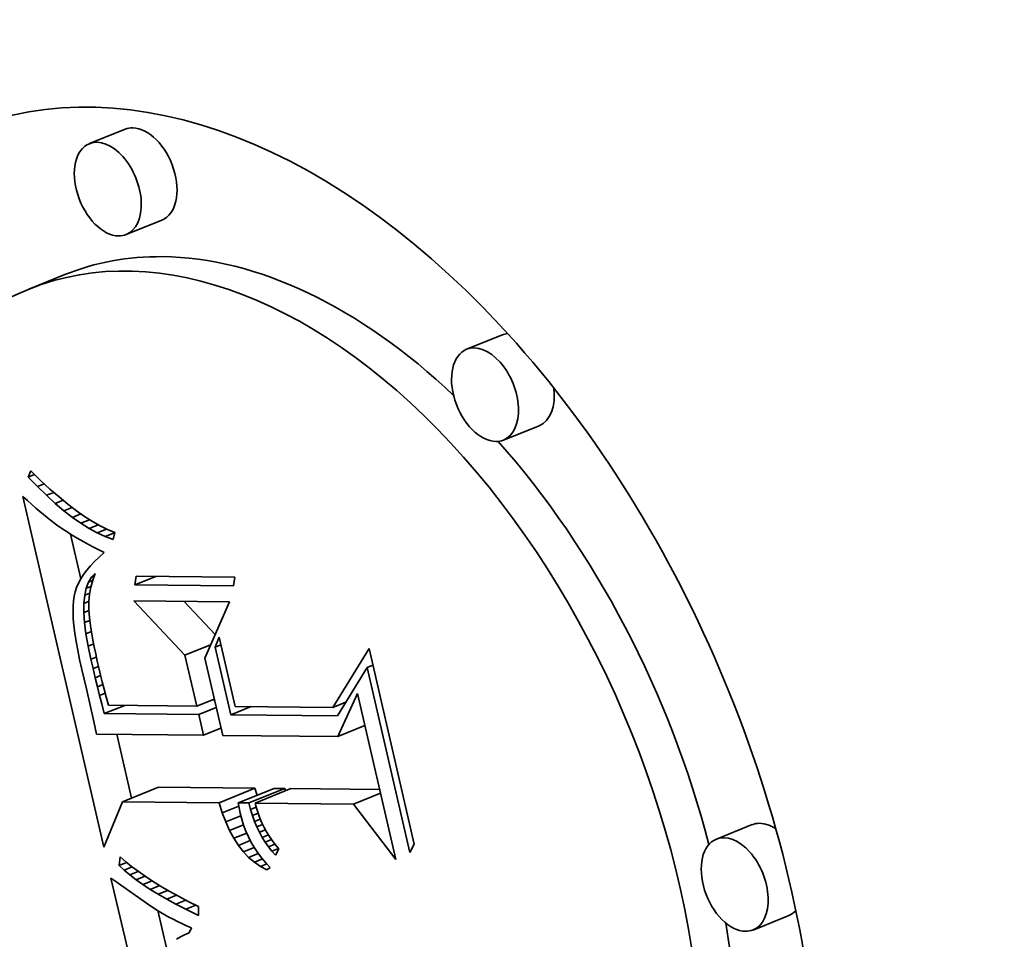
# Model space of a CAD drawing. Extents: x 0 to 10.8, y 0 to 8.3.
# Drawn here: x 9 to 9.2, y 5.2 to 5.3 of the extents above; entities that cross this region are included whole.
import ezdxf

# ---------------------------------------------------------------- set-up
doc = ezdxf.new("R2010")
doc.units = 0
doc.header["$MEASUREMENT"] = 0
doc.layers.get('0').update_dxf_attribs({"lineweight": 13})

msp = doc.modelspace()

# ---------------------------------------------------------------- linework, layer by layer
at = {"color": 7, "lineweight": 35, "ltscale": 0.000144003}
for p, q in [((9.05486, 5.30478), (9.04952, 5.30263)), ((9.06034, 5.29121), (9.055, 5.28906)), ((9.04583, 5.28307), (9.04049, 5.28092)), ((9.11119, 5.27409), (9.10584, 5.27193)), ((9.11666, 5.26052), (9.11132, 5.25836)), ((9.05447, 5.20438), (9.05982, 5.20654)), ((9.06887, 5.20424), (9.07421, 5.2064)), ((9.07174, 5.20421), (9.07708, 5.20637)), ((9.07334, 5.2042), (9.07868, 5.20635)), ((9.07426, 5.20419), (9.0796, 5.20634)), ((9.14847, 5.20097), (9.14313, 5.19881)), ((9.15394, 5.1874), (9.1486, 5.18524))]:
    msp.add_line(p, q, dxfattribs=at)
at = {"color": 7, "lineweight": 35, "ltscale": 2.43723e-05}
msp.add_line((9.04038, 5.25286), (9.04075, 5.25376), dxfattribs=at)
at = {"color": 7, "lineweight": 35, "ltscale": 2.48077e-05}
msp.add_line((9.04038, 5.25286), (9.0413, 5.25323), dxfattribs=at)
at = {"color": 7, "lineweight": 35, "ltscale": 4.91987e-05}
msp.add_line((9.04175, 5.25144), (9.04038, 5.25286), dxfattribs=at)
at = {"color": 7, "lineweight": 35, "ltscale": 5.03931e-05}
msp.add_line((9.04075, 5.25376), (9.04221, 5.25236), dxfattribs=at)
at = {"color": 7, "lineweight": 35, "ltscale": 2.73239e-05}
msp.add_line((9.04175, 5.25144), (9.04276, 5.25185), dxfattribs=at)
at = {"color": 7, "lineweight": 35, "ltscale": 4.69004e-05}
msp.add_line((9.04309, 5.25013), (9.04175, 5.25144), dxfattribs=at)
at = {"color": 7, "lineweight": 35, "ltscale": 4.77623e-05}
msp.add_line((9.04221, 5.25236), (9.04361, 5.25107), dxfattribs=at)
at = {"color": 7, "lineweight": 35, "ltscale": 2.30403e-05}
msp.add_line((9.03956, 5.24995), (9.04025, 5.24934), dxfattribs=at)
at = {"color": 7, "lineweight": 35, "ltscale": 0.001343}
msp.add_line((9.05165, 5.19762), (9.03956, 5.24995), dxfattribs=at)
at = {"color": 7, "lineweight": 35, "ltscale": 2.94774e-05}
msp.add_line((9.04309, 5.25013), (9.04418, 5.25057), dxfattribs=at)
at = {"color": 7, "lineweight": 35, "ltscale": 4.46645e-05}
msp.add_line((9.04441, 5.24893), (9.04309, 5.25013), dxfattribs=at)
at = {"color": 7, "lineweight": 35, "ltscale": 4.51545e-05}
msp.add_line((9.04361, 5.25107), (9.04498, 5.24988), dxfattribs=at)
at = {"color": 7, "lineweight": 35, "ltscale": 4.25933e-05}
msp.add_line((9.04498, 5.24988), (9.04629, 5.2488), dxfattribs=at)
at = {"color": 7, "lineweight": 35, "ltscale": 2.18251e-05}
msp.add_line((9.04025, 5.24934), (9.0409, 5.24876), dxfattribs=at)
at = {"color": 7, "lineweight": 35, "ltscale": 2.06254e-05}
msp.add_line((9.0409, 5.24876), (9.04153, 5.24822), dxfattribs=at)
at = {"color": 7, "lineweight": 35, "ltscale": 3.12631e-05}
msp.add_line((9.04441, 5.24893), (9.04557, 5.24939), dxfattribs=at)
at = {"color": 7, "lineweight": 35, "ltscale": 4.24769e-05}
msp.add_line((9.04571, 5.24783), (9.04441, 5.24893), dxfattribs=at)
at = {"color": 7, "lineweight": 35, "ltscale": 3.27689e-05}
msp.add_line((9.04571, 5.24783), (9.04693, 5.24832), dxfattribs=at)
at = {"color": 7, "lineweight": 35, "ltscale": 4.00773e-05}
msp.add_line((9.04629, 5.2488), (9.04757, 5.24783), dxfattribs=at)
at = {"color": 7, "lineweight": 35, "ltscale": 1.94358e-05}
msp.add_line((9.04153, 5.24822), (9.04212, 5.24771), dxfattribs=at)
at = {"color": 7, "lineweight": 35, "ltscale": 1.82385e-05}
msp.add_line((9.04212, 5.24771), (9.04268, 5.24725), dxfattribs=at)
at = {"color": 7, "lineweight": 35, "ltscale": 1.70378e-05}
msp.add_line((9.04268, 5.24725), (9.0432, 5.24681), dxfattribs=at)
at = {"color": 7, "lineweight": 35, "ltscale": 1.58675e-05}
msp.add_line((9.0432, 5.24681), (9.0437, 5.24642), dxfattribs=at)
at = {"color": 7, "lineweight": 35, "ltscale": 4.03673e-05}
msp.add_line((9.04699, 5.24684), (9.04571, 5.24783), dxfattribs=at)
at = {"color": 7, "lineweight": 35, "ltscale": 3.40364e-05}
msp.add_line((9.04699, 5.24684), (9.04825, 5.24735), dxfattribs=at)
at = {"color": 7, "lineweight": 35, "ltscale": 3.83344e-05}
msp.add_line((9.04825, 5.24597), (9.04699, 5.24684), dxfattribs=at)
at = {"color": 7, "lineweight": 35, "ltscale": 3.7619e-05}
msp.add_line((9.04757, 5.24783), (9.0488, 5.24697), dxfattribs=at)
at = {"color": 7, "lineweight": 35, "ltscale": 3.52218e-05}
msp.add_line((9.0488, 5.24697), (9.04999, 5.24621), dxfattribs=at)
at = {"color": 7, "lineweight": 35, "ltscale": 2.81356e-05}
msp.add_line((9.0437, 5.24642), (9.04459, 5.24573), dxfattribs=at)
at = {"color": 7, "lineweight": 35, "ltscale": 2.45392e-05}
msp.add_line((9.04459, 5.24573), (9.04539, 5.24517), dxfattribs=at)
at = {"color": 7, "lineweight": 35, "ltscale": 3.51296e-05}
msp.add_line((9.04825, 5.24597), (9.04955, 5.24649), dxfattribs=at)
at = {"color": 7, "lineweight": 35, "ltscale": 3.64001e-05}
msp.add_line((9.04948, 5.24519), (9.04825, 5.24597), dxfattribs=at)
at = {"color": 7, "lineweight": 35, "ltscale": 3.62134e-05}
msp.add_line((9.04948, 5.24519), (9.05082, 5.24574), dxfattribs=at)
at = {"color": 7, "lineweight": 35, "ltscale": 3.28819e-05}
msp.add_line((9.04999, 5.24621), (9.05113, 5.24556), dxfattribs=at)
at = {"color": 7, "lineweight": 35, "ltscale": 3.06847e-05}
msp.add_line((9.05113, 5.24556), (9.05223, 5.24502), dxfattribs=at)
at = {"color": 7, "lineweight": 35, "ltscale": 2.77564e-05}
msp.add_line((9.04539, 5.24517), (9.04633, 5.24457), dxfattribs=at)
at = {"color": 7, "lineweight": 35, "ltscale": 1.55229e-05}
msp.add_line((9.04633, 5.24457), (9.04686, 5.24424), dxfattribs=at)
at = {"color": 7, "lineweight": 35, "ltscale": 0.000171333}
msp.add_line((9.04824, 5.23767), (9.04669, 5.24434), dxfattribs=at)
at = {"color": 7, "lineweight": 35, "ltscale": 1.66336e-05}
msp.add_line((9.04686, 5.24424), (9.04743, 5.2439), dxfattribs=at)
at = {"color": 7, "lineweight": 35, "ltscale": 1.77223e-05}
msp.add_line((9.04743, 5.2439), (9.04805, 5.24355), dxfattribs=at)
at = {"color": 7, "lineweight": 35, "ltscale": 3.45755e-05}
msp.add_line((9.05069, 5.24453), (9.04948, 5.24519), dxfattribs=at)
at = {"color": 7, "lineweight": 35, "ltscale": 3.74683e-05}
msp.add_line((9.05069, 5.24453), (9.05208, 5.24509), dxfattribs=at)
at = {"color": 7, "lineweight": 35, "ltscale": 3.28679e-05}
msp.add_line((9.05189, 5.24398), (9.05069, 5.24453), dxfattribs=at)
at = {"color": 7, "lineweight": 35, "ltscale": 3.75882e-05}
msp.add_line((9.05189, 5.24398), (9.05328, 5.24454), dxfattribs=at)
at = {"color": 7, "lineweight": 35, "ltscale": 3.13323e-05}
msp.add_line((9.05306, 5.24353), (9.05189, 5.24398), dxfattribs=at)
at = {"color": 7, "lineweight": 35, "ltscale": 2.85747e-05}
msp.add_line((9.05223, 5.24502), (9.05329, 5.24458), dxfattribs=at)
at = {"color": 7, "lineweight": 35, "ltscale": 2.69832e-05}
msp.add_line((9.05329, 5.24458), (9.05306, 5.24353), dxfattribs=at)
at = {"color": 7, "lineweight": 35, "ltscale": 1.88256e-05}
msp.add_line((9.04805, 5.24355), (9.0487, 5.24318), dxfattribs=at)
at = {"color": 7, "lineweight": 35, "ltscale": 1.99308e-05}
msp.add_line((9.0487, 5.24318), (9.0494, 5.2428), dxfattribs=at)
at = {"color": 7, "lineweight": 35, "ltscale": 2.10375e-05}
msp.add_line((9.0494, 5.2428), (9.05014, 5.2424), dxfattribs=at)
at = {"color": 7, "lineweight": 35, "ltscale": 2.2156e-05}
msp.add_line((9.05014, 5.2424), (9.05093, 5.24199), dxfattribs=at)
at = {"color": 7, "lineweight": 35, "ltscale": 2.3548e-05}
msp.add_line((9.05096, 5.24092), (9.05028, 5.24027), dxfattribs=at)
at = {"color": 7, "lineweight": 35, "ltscale": 2.19304e-05}
msp.add_line((9.05093, 5.24199), (9.0517, 5.24158), dxfattribs=at)
at = {"color": 7, "lineweight": 35, "ltscale": 2.47445e-05}
msp.add_line((9.0517, 5.24158), (9.05096, 5.24092), dxfattribs=at)
at = {"color": 7, "lineweight": 35, "ltscale": 2.12874e-05}
msp.add_line((9.04967, 5.23962), (9.04913, 5.23896), dxfattribs=at)
at = {"color": 7, "lineweight": 35, "ltscale": 2.23781e-05}
msp.add_line((9.05028, 5.24027), (9.04967, 5.23962), dxfattribs=at)
at = {"color": 7, "lineweight": 35, "ltscale": 1.93386e-05}
msp.add_line((9.04865, 5.23831), (9.04823, 5.23766), dxfattribs=at)
at = {"color": 7, "lineweight": 35, "ltscale": 2.02615e-05}
msp.add_line((9.04913, 5.23896), (9.04865, 5.23831), dxfattribs=at)
at = {"color": 7, "lineweight": 35, "ltscale": 2.00743e-05}
msp.add_line((9.04983, 5.23789), (9.05038, 5.23847), dxfattribs=at)
at = {"color": 7, "lineweight": 35, "ltscale": 1.06126e-05}
msp.add_line((9.04983, 5.23789), (9.05022, 5.23805), dxfattribs=at)
at = {"color": 7, "lineweight": 35, "ltscale": 2.66237e-05}
msp.add_line((9.05038, 5.23847), (9.05001, 5.23748), dxfattribs=at)
at = {"color": 7, "lineweight": 35, "ltscale": 3.30624e-05}
for p, q in [((9.05629, 5.23676), (9.0565, 5.23806)), ((9.07124, 5.23792), (9.07103, 5.23661))]:
    msp.add_line(p, q, dxfattribs=at)
at = {"color": 7, "lineweight": 35, "ltscale": 8.53108e-05}
msp.add_line((9.05629, 5.23676), (9.05945, 5.23803), dxfattribs=at)
at = {"color": 7, "lineweight": 35, "ltscale": 0.000368464}
for p, q in [((9.0565, 5.23806), (9.07124, 5.23792)), ((9.07103, 5.23661), (9.05629, 5.23676))]:
    msp.add_line(p, q, dxfattribs=at)
at = {"color": 7, "lineweight": 35, "ltscale": 1.7751e-05}
msp.add_line((9.04788, 5.23701), (9.04759, 5.23636), dxfattribs=at)
at = {"color": 7, "lineweight": 35, "ltscale": 1.84672e-05}
msp.add_line((9.04823, 5.23766), (9.04788, 5.23701), dxfattribs=at)
at = {"color": 7, "lineweight": 35, "ltscale": 2.38727e-05}
msp.add_line((9.04905, 5.23626), (9.04938, 5.23715), dxfattribs=at)
at = {"color": 7, "lineweight": 35, "ltscale": 1.91504e-05}
msp.add_line((9.04905, 5.23626), (9.04976, 5.23654), dxfattribs=at)
at = {"color": 7, "lineweight": 35, "ltscale": 2.15568e-05}
msp.add_line((9.04938, 5.23715), (9.04983, 5.23789), dxfattribs=at)
at = {"color": 7, "lineweight": 35, "ltscale": 1.62712e-05}
msp.add_line((9.04938, 5.23715), (9.04999, 5.23739), dxfattribs=at)
at = {"color": 7, "lineweight": 35, "ltscale": 2.67714e-05}
msp.add_line((9.05001, 5.23748), (9.04973, 5.23644), dxfattribs=at)
at = {"color": 7, "lineweight": 35, "ltscale": 1.74835e-05}
msp.add_line((9.04722, 5.23506), (9.04712, 5.23437), dxfattribs=at)
at = {"color": 7, "lineweight": 35, "ltscale": 1.66587e-05}
msp.add_line((9.04737, 5.23571), (9.04722, 5.23506), dxfattribs=at)
at = {"color": 7, "lineweight": 35, "ltscale": 1.71256e-05}
msp.add_line((9.04759, 5.23636), (9.04737, 5.23571), dxfattribs=at)
at = {"color": 7, "lineweight": 35, "ltscale": 3.02514e-05}
msp.add_line((9.0487, 5.234), (9.04882, 5.23521), dxfattribs=at)
at = {"color": 7, "lineweight": 35, "ltscale": 2.6831e-05}
msp.add_line((9.04882, 5.23521), (9.04905, 5.23626), dxfattribs=at)
at = {"color": 7, "lineweight": 35, "ltscale": 2.01948e-05}
msp.add_line((9.04882, 5.23521), (9.04957, 5.23551), dxfattribs=at)
at = {"color": 7, "lineweight": 35, "ltscale": 2.77176e-05}
msp.add_line((9.04955, 5.23537), (9.04945, 5.23427), dxfattribs=at)
at = {"color": 7, "lineweight": 35, "ltscale": 2.7137e-05}
msp.add_line((9.04973, 5.23644), (9.04955, 5.23537), dxfattribs=at)
at = {"color": 7, "lineweight": 35, "ltscale": 1.95956e-05}
msp.add_line((9.04712, 5.23437), (9.04707, 5.23359), dxfattribs=at)
at = {"color": 7, "lineweight": 35, "ltscale": 2.17807e-05}
msp.add_line((9.04707, 5.23359), (9.04707, 5.23271), dxfattribs=at)
at = {"color": 7, "lineweight": 35, "ltscale": 3.40043e-05}
msp.add_line((9.04869, 5.23264), (9.0487, 5.234), dxfattribs=at)
at = {"color": 7, "lineweight": 35, "ltscale": 2.03105e-05}
msp.add_line((9.0487, 5.234), (9.04946, 5.23431), dxfattribs=at)
at = {"color": 7, "lineweight": 35, "ltscale": 2.84946e-05}
msp.add_line((9.04945, 5.23427), (9.04945, 5.23313), dxfattribs=at)
at = {"color": 7, "lineweight": 35, "ltscale": 0.000278589}
msp.add_line((9.06378, 5.22627), (9.05615, 5.23439), dxfattribs=at)
at = {"color": 7, "lineweight": 35, "ltscale": 0.00035738}
msp.add_line((9.05615, 5.23439), (9.07045, 5.23425), dxfattribs=at)
at = {"color": 7, "lineweight": 35, "ltscale": 0.000171261}
msp.add_line((9.06828, 5.22933), (9.06359, 5.23432), dxfattribs=at)
at = {"color": 7, "lineweight": 35, "ltscale": 0.000229851}
msp.add_line((9.07045, 5.23425), (9.06674, 5.22584), dxfattribs=at)
at = {"color": 7, "lineweight": 35, "ltscale": 2.40508e-05}
msp.add_line((9.04707, 5.23271), (9.04711, 5.23175), dxfattribs=at)
at = {"color": 7, "lineweight": 35, "ltscale": 2.07683e-05}
msp.add_line((9.04869, 5.23264), (9.04946, 5.23295), dxfattribs=at)
at = {"color": 7, "lineweight": 35, "ltscale": 3.79269e-05}
msp.add_line((9.04879, 5.23113), (9.04869, 5.23264), dxfattribs=at)
at = {"color": 7, "lineweight": 35, "ltscale": 3.21626e-05}
msp.add_line((9.04945, 5.23313), (9.04955, 5.23184), dxfattribs=at)
at = {"color": 7, "lineweight": 35, "ltscale": 2.63702e-05}
msp.add_line((9.04711, 5.23175), (9.0472, 5.2307), dxfattribs=at)
at = {"color": 7, "lineweight": 35, "ltscale": 2.87124e-05}
msp.add_line((9.0472, 5.2307), (9.04734, 5.22956), dxfattribs=at)
at = {"color": 7, "lineweight": 35, "ltscale": 2.1578e-05}
msp.add_line((9.04879, 5.23113), (9.04959, 5.23145), dxfattribs=at)
at = {"color": 7, "lineweight": 35, "ltscale": 4.20618e-05}
msp.add_line((9.049, 5.22946), (9.04879, 5.23113), dxfattribs=at)
at = {"color": 7, "lineweight": 35, "ltscale": 1.85434e-05}
msp.add_line((9.04955, 5.23184), (9.04963, 5.23111), dxfattribs=at)
at = {"color": 7, "lineweight": 35, "ltscale": 2.01726e-05}
msp.add_line((9.04963, 5.23111), (9.04974, 5.23031), dxfattribs=at)
at = {"color": 7, "lineweight": 35, "ltscale": 3.10988e-05}
msp.add_line((9.04734, 5.22956), (9.04753, 5.22833), dxfattribs=at)
at = {"color": 7, "lineweight": 35, "ltscale": 2.23481e-05}
msp.add_line((9.049, 5.22946), (9.04983, 5.22979), dxfattribs=at)
at = {"color": 7, "lineweight": 35, "ltscale": 4.6278e-05}
msp.add_line((9.04931, 5.22763), (9.049, 5.22946), dxfattribs=at)
at = {"color": 7, "lineweight": 35, "ltscale": 2.1843e-05}
msp.add_line((9.04974, 5.23031), (9.04988, 5.22944), dxfattribs=at)
at = {"color": 7, "lineweight": 35, "ltscale": 2.35044e-05}
msp.add_line((9.04988, 5.22944), (9.05004, 5.22852), dxfattribs=at)
at = {"color": 7, "lineweight": 35, "ltscale": 3.34921e-05}
msp.add_line((9.04753, 5.22833), (9.04777, 5.22702), dxfattribs=at)
at = {"color": 7, "lineweight": 35, "ltscale": 2.26128e-05}
msp.add_line((9.04931, 5.22763), (9.05015, 5.22797), dxfattribs=at)
at = {"color": 7, "lineweight": 35, "ltscale": 2.5169e-05}
msp.add_line((9.05004, 5.22852), (9.05023, 5.22753), dxfattribs=at)
at = {"color": 7, "lineweight": 35, "ltscale": 0.000103244}
msp.add_line((9.06378, 5.22627), (9.06761, 5.22782), dxfattribs=at)
at = {"color": 7, "lineweight": 35, "ltscale": 3.91407e-05}
msp.add_line((9.0683, 5.22748), (9.06889, 5.22894), dxfattribs=at)
at = {"color": 7, "lineweight": 35, "ltscale": 2.26642e-05}
for p, q in [((9.0683, 5.22748), (9.06914, 5.22782)), ((9.09099, 5.22444), (9.09183, 5.22478))]:
    msp.add_line(p, q, dxfattribs=at)
at = {"color": 7, "lineweight": 35, "ltscale": 0.000265174}
msp.add_line((9.06889, 5.22894), (9.07127, 5.2186), dxfattribs=at)
at = {"color": 7, "lineweight": 35, "ltscale": 3.59195e-05}
msp.add_line((9.04777, 5.22702), (9.04805, 5.22561), dxfattribs=at)
at = {"color": 7, "lineweight": 35, "ltscale": 5.05819e-05}
msp.add_line((9.04973, 5.22566), (9.04931, 5.22763), dxfattribs=at)
at = {"color": 7, "lineweight": 35, "ltscale": 2.6843e-05}
msp.add_line((9.05023, 5.22753), (9.05045, 5.22648), dxfattribs=at)
at = {"color": 7, "lineweight": 35, "ltscale": 2.85337e-05}
msp.add_line((9.05045, 5.22648), (9.05069, 5.22536), dxfattribs=at)
at = {"color": 7, "lineweight": 35, "ltscale": 0.00019532}
msp.add_line((9.06554, 5.21866), (9.06378, 5.22627), dxfattribs=at)
at = {"color": 7, "lineweight": 35, "ltscale": 0.00025999}
msp.add_line((9.07064, 5.21735), (9.0683, 5.22748), dxfattribs=at)
at = {"color": 7, "lineweight": 35, "ltscale": 0.000257951}
msp.add_line((9.08587, 5.21846), (9.09126, 5.22726), dxfattribs=at)
at = {"color": 7, "lineweight": 35, "ltscale": 0.000748953}
msp.add_line((9.09126, 5.22726), (9.098, 5.19807), dxfattribs=at)
at = {"color": 7, "lineweight": 35, "ltscale": 3.83642e-05}
msp.add_line((9.04805, 5.22561), (9.04839, 5.22411), dxfattribs=at)
at = {"color": 7, "lineweight": 35, "ltscale": 2.21888e-05}
msp.add_line((9.04973, 5.22566), (9.05055, 5.22599), dxfattribs=at)
at = {"color": 7, "lineweight": 35, "ltscale": 3.58286e-05}
msp.add_line((9.05006, 5.22426), (9.04973, 5.22566), dxfattribs=at)
at = {"color": 7, "lineweight": 35, "ltscale": 3.01942e-05}
msp.add_line((9.05069, 5.22536), (9.05096, 5.22418), dxfattribs=at)
at = {"color": 7, "lineweight": 35, "ltscale": 0.000296209}
msp.add_line((9.06674, 5.22584), (9.06941, 5.21429), dxfattribs=at)
at = {"color": 7, "lineweight": 35, "ltscale": 7.39337e-05}
msp.add_line((9.04839, 5.22411), (9.04908, 5.22123), dxfattribs=at)
at = {"color": 7, "lineweight": 35, "ltscale": 2.17689e-05}
msp.add_line((9.05006, 5.22426), (9.05086, 5.22459), dxfattribs=at)
at = {"color": 7, "lineweight": 35, "ltscale": 3.50545e-05}
msp.add_line((9.05038, 5.2229), (9.05006, 5.22426), dxfattribs=at)
at = {"color": 7, "lineweight": 35, "ltscale": 2.33809e-05}
msp.add_line((9.05096, 5.22418), (9.05117, 5.22327), dxfattribs=at)
at = {"color": 7, "lineweight": 35, "ltscale": 2.56334e-05}
msp.add_line((9.05117, 5.22327), (9.05142, 5.22228), dxfattribs=at)
at = {"color": 7, "lineweight": 35, "ltscale": 0.000212241}
msp.add_line((9.09099, 5.22444), (9.08657, 5.21719), dxfattribs=at)
at = {"color": 7, "lineweight": 35, "ltscale": 0.000708841}
msp.add_line((9.09737, 5.19682), (9.09099, 5.22444), dxfattribs=at)
at = {"color": 7, "lineweight": 35, "ltscale": 2.1621e-05}
msp.add_line((9.05038, 5.2229), (9.05119, 5.22322), dxfattribs=at)
at = {"color": 7, "lineweight": 35, "ltscale": 3.42788e-05}
msp.add_line((9.05071, 5.22156), (9.05038, 5.2229), dxfattribs=at)
at = {"color": 7, "lineweight": 35, "ltscale": 2.18947e-05}
msp.add_line((9.05071, 5.22156), (9.05152, 5.22189), dxfattribs=at)
at = {"color": 7, "lineweight": 35, "ltscale": 2.7892e-05}
msp.add_line((9.05142, 5.22228), (9.05171, 5.2212), dxfattribs=at)
at = {"color": 7, "lineweight": 35, "ltscale": 0.000125268}
msp.add_line((9.04908, 5.22123), (9.05018, 5.21635), dxfattribs=at)
at = {"color": 7, "lineweight": 35, "ltscale": 3.34894e-05}
msp.add_line((9.05104, 5.22027), (9.05071, 5.22156), dxfattribs=at)
at = {"color": 7, "lineweight": 35, "ltscale": 2.23285e-05}
msp.add_line((9.05104, 5.22027), (9.05187, 5.2206), dxfattribs=at)
at = {"color": 7, "lineweight": 35, "ltscale": 3.01532e-05}
msp.add_line((9.05171, 5.2212), (9.05202, 5.22004), dxfattribs=at)
at = {"color": 7, "lineweight": 35, "ltscale": 0.00017633}
msp.add_line((9.0866, 5.21412), (9.08955, 5.22053), dxfattribs=at)
at = {"color": 7, "lineweight": 35, "ltscale": 0.000635112}
msp.add_line((9.08955, 5.22053), (9.09526, 5.19578), dxfattribs=at)
at = {"color": 7, "lineweight": 35, "ltscale": 3.27163e-05}
msp.add_line((9.05137, 5.219), (9.05104, 5.22027), dxfattribs=at)
at = {"color": 7, "lineweight": 35, "ltscale": 3.77194e-05}
msp.add_line((9.05174, 5.21754), (9.05137, 5.219), dxfattribs=at)
at = {"color": 7, "lineweight": 35, "ltscale": 3.24344e-05}
msp.add_line((9.05202, 5.22004), (9.05237, 5.21879), dxfattribs=at)
at = {"color": 7, "lineweight": 35, "ltscale": 7.05071e-05}
for p, q in [((9.06554, 5.21866), (9.06816, 5.21971)), ((9.06583, 5.2174), (9.06845, 5.21845)), ((9.06654, 5.21432), (9.06916, 5.21538))]:
    msp.add_line(p, q, dxfattribs=at)
at = {"color": 7, "lineweight": 35, "ltscale": 8.63074e-06}
msp.add_line((9.06819, 5.21958), (9.06784, 5.21959), dxfattribs=at)
at = {"color": 7, "lineweight": 35, "ltscale": 5.25856e-05}
msp.add_line((9.08587, 5.21846), (9.08782, 5.21924), dxfattribs=at)
at = {"color": 7, "lineweight": 35, "ltscale": 8.19893e-05}
for p, q in [((9.05174, 5.21754), (9.05478, 5.21876)), ((9.07064, 5.21735), (9.07368, 5.21858))]:
    msp.add_line(p, q, dxfattribs=at)
at = {"color": 7, "lineweight": 35, "ltscale": 0.000352258}
msp.add_line((9.06583, 5.2174), (9.05174, 5.21754), dxfattribs=at)
at = {"color": 7, "lineweight": 35, "ltscale": 0.000329228}
msp.add_line((9.05237, 5.21879), (9.06554, 5.21866), dxfattribs=at)
at = {"color": 7, "lineweight": 35, "ltscale": 7.89136e-05}
msp.add_line((9.06654, 5.21432), (9.06583, 5.2174), dxfattribs=at)
at = {"color": 7, "lineweight": 35, "ltscale": 0.000365045}
msp.add_line((9.07127, 5.2186), (9.08587, 5.21846), dxfattribs=at)
at = {"color": 7, "lineweight": 35, "ltscale": 4.76686e-05}
msp.add_line((9.05018, 5.21635), (9.05058, 5.21448), dxfattribs=at)
at = {"color": 7, "lineweight": 35, "ltscale": 0.000398319}
msp.add_line((9.08657, 5.21719), (9.07064, 5.21735), dxfattribs=at)
at = {"color": 7, "lineweight": 35, "ltscale": 0.000399171}
msp.add_line((9.05058, 5.21448), (9.06654, 5.21432), dxfattribs=at)
at = {"color": 7, "lineweight": 35, "ltscale": 0.000244614}
msp.add_line((9.0558, 5.20492), (9.0536, 5.21445), dxfattribs=at)
at = {"color": 7, "lineweight": 35, "ltscale": 0.000109107}
for p, q in [((9.0866, 5.21412), (9.09065, 5.21576)), ((9.08893, 5.20404), (9.09298, 5.20567))]:
    msp.add_line(p, q, dxfattribs=at)
at = {"color": 7, "lineweight": 35, "ltscale": 0.000429878}
msp.add_line((9.06941, 5.21429), (9.0866, 5.21412), dxfattribs=at)
at = {"color": 7, "lineweight": 35, "ltscale": 0.000359935}
for p, q in [((9.07421, 5.2064), (9.05982, 5.20654)), ((9.06887, 5.20424), (9.05447, 5.20438))]:
    msp.add_line(p, q, dxfattribs=at)
at = {"color": 7, "lineweight": 35, "ltscale": 2.75483e-05}
msp.add_line((9.07454, 5.20534), (9.07421, 5.2064), dxfattribs=at)
at = {"color": 7, "lineweight": 35, "ltscale": 4.00874e-05}
for p, q in [((9.07868, 5.20635), (9.07708, 5.20637)), ((9.07334, 5.2042), (9.07174, 5.20421))]:
    msp.add_line(p, q, dxfattribs=at)
at = {"color": 7, "lineweight": 35, "ltscale": 8.90758e-06}
msp.add_line((9.07877, 5.20601), (9.07868, 5.20635), dxfattribs=at)
at = {"color": 7, "lineweight": 35, "ltscale": 0.000331301}
msp.add_line((9.09285, 5.20621), (9.0796, 5.20634), dxfattribs=at)
at = {"color": 7, "lineweight": 35, "ltscale": 0.000183265}
msp.add_line((9.05447, 5.20438), (9.05165, 5.19762), dxfattribs=at)
at = {"color": 7, "lineweight": 35, "ltscale": 3.90212e-05}
msp.add_line((9.06934, 5.20275), (9.06887, 5.20424), dxfattribs=at)
at = {"color": 7, "lineweight": 35, "ltscale": 1.90226e-05}
msp.add_line((9.07174, 5.20421), (9.07187, 5.20346), dxfattribs=at)
at = {"color": 7, "lineweight": 35, "ltscale": 2.44766e-05}
msp.add_line((9.07358, 5.20325), (9.07334, 5.2042), dxfattribs=at)
at = {"color": 7, "lineweight": 35, "ltscale": 0.00036676}
msp.add_line((9.08893, 5.20404), (9.07426, 5.20419), dxfattribs=at)
at = {"color": 7, "lineweight": 35, "ltscale": 1.98015e-05}
msp.add_line((9.07426, 5.20419), (9.07446, 5.20342), dxfattribs=at)
at = {"color": 7, "lineweight": 35, "ltscale": 6.68452e-05}
msp.add_line((9.06934, 5.20275), (9.07182, 5.20375), dxfattribs=at)
at = {"color": 7, "lineweight": 35, "ltscale": 3.68977e-05}
msp.add_line((9.06986, 5.20137), (9.06934, 5.20275), dxfattribs=at)
at = {"color": 7, "lineweight": 35, "ltscale": 1.94184e-05}
msp.add_line((9.07187, 5.20346), (9.07202, 5.2027), dxfattribs=at)
at = {"color": 7, "lineweight": 35, "ltscale": 2.39123e-05}
msp.add_line((9.07202, 5.2027), (9.07226, 5.20177), dxfattribs=at)
at = {"color": 7, "lineweight": 35, "ltscale": 2.2513e-05}
msp.add_line((9.07358, 5.20325), (9.07442, 5.20358), dxfattribs=at)
at = {"color": 7, "lineweight": 35, "ltscale": 2.37961e-05}
msp.add_line((9.07386, 5.20234), (9.07358, 5.20325), dxfattribs=at)
at = {"color": 7, "lineweight": 35, "ltscale": 1.95766e-05}
msp.add_line((9.07446, 5.20342), (9.07469, 5.20267), dxfattribs=at)
at = {"color": 7, "lineweight": 35, "ltscale": 0.000260221}
msp.add_line((9.09526, 5.19578), (9.08893, 5.20404), dxfattribs=at)
at = {"color": 7, "lineweight": 35, "ltscale": 6.11213e-05}
msp.add_line((9.06986, 5.20137), (9.07213, 5.20228), dxfattribs=at)
at = {"color": 7, "lineweight": 35, "ltscale": 3.49559e-05}
msp.add_line((9.07043, 5.2001), (9.06986, 5.20137), dxfattribs=at)
at = {"color": 7, "lineweight": 35, "ltscale": 2.36181e-05}
msp.add_line((9.07226, 5.20177), (9.07254, 5.20087), dxfattribs=at)
at = {"color": 7, "lineweight": 35, "ltscale": 2.2454e-05}
msp.add_line((9.07386, 5.20234), (9.07469, 5.20267), dxfattribs=at)
at = {"color": 7, "lineweight": 35, "ltscale": 2.31777e-05}
msp.add_line((9.07417, 5.20146), (9.07386, 5.20234), dxfattribs=at)
at = {"color": 7, "lineweight": 35, "ltscale": 2.28701e-05}
msp.add_line((9.07417, 5.20146), (9.07502, 5.2018), dxfattribs=at)
at = {"color": 7, "lineweight": 35, "ltscale": 2.2605e-05}
msp.add_line((9.07451, 5.20063), (9.07417, 5.20146), dxfattribs=at)
at = {"color": 7, "lineweight": 35, "ltscale": 1.94218e-05}
msp.add_line((9.07469, 5.20267), (9.07496, 5.20194), dxfattribs=at)
at = {"color": 7, "lineweight": 35, "ltscale": 1.93174e-05}
msp.add_line((9.07496, 5.20194), (9.07526, 5.20123), dxfattribs=at)
at = {"color": 7, "lineweight": 35, "ltscale": 1.92415e-05}
msp.add_line((9.07526, 5.20123), (9.0756, 5.20054), dxfattribs=at)
at = {"color": 7, "lineweight": 35, "ltscale": 5.62854e-05}
msp.add_line((9.07043, 5.2001), (9.07252, 5.20094), dxfattribs=at)
at = {"color": 7, "lineweight": 35, "ltscale": 3.31329e-05}
msp.add_line((9.07107, 5.19893), (9.07043, 5.2001), dxfattribs=at)
at = {"color": 7, "lineweight": 35, "ltscale": 2.34152e-05}
msp.add_line((9.07254, 5.20087), (9.07287, 5.2), dxfattribs=at)
at = {"color": 7, "lineweight": 35, "ltscale": 2.32793e-05}
msp.add_line((9.07287, 5.2), (9.07325, 5.19915), dxfattribs=at)
at = {"color": 7, "lineweight": 35, "ltscale": 2.34633e-05}
msp.add_line((9.07451, 5.20063), (9.07538, 5.20098), dxfattribs=at)
at = {"color": 7, "lineweight": 35, "ltscale": 2.20758e-05}
msp.add_line((9.07489, 5.19983), (9.07451, 5.20063), dxfattribs=at)
at = {"color": 7, "lineweight": 35, "ltscale": 2.41643e-05}
msp.add_line((9.07489, 5.19983), (9.07579, 5.20019), dxfattribs=at)
at = {"color": 7, "lineweight": 35, "ltscale": 2.16354e-05}
msp.add_line((9.07531, 5.19907), (9.07489, 5.19983), dxfattribs=at)
at = {"color": 7, "lineweight": 35, "ltscale": 1.92224e-05}
msp.add_line((9.0756, 5.20054), (9.07597, 5.19987), dxfattribs=at)
at = {"color": 7, "lineweight": 35, "ltscale": 1.92895e-05}
msp.add_line((9.07597, 5.19987), (9.07638, 5.19921), dxfattribs=at)
at = {"color": 7, "lineweight": 35, "ltscale": 5.21593e-05}
msp.add_line((9.07107, 5.19893), (9.073, 5.19971), dxfattribs=at)
at = {"color": 7, "lineweight": 35, "ltscale": 3.15055e-05}
msp.add_line((9.07175, 5.19787), (9.07107, 5.19893), dxfattribs=at)
at = {"color": 7, "lineweight": 35, "ltscale": 4.80476e-05}
msp.add_line((9.07175, 5.19787), (9.07354, 5.19859), dxfattribs=at)
at = {"color": 7, "lineweight": 35, "ltscale": 2.32266e-05}
msp.add_line((9.07325, 5.19915), (9.07368, 5.19832), dxfattribs=at)
at = {"color": 7, "lineweight": 35, "ltscale": 2.32305e-05}
msp.add_line((9.07368, 5.19832), (9.07415, 5.19752), dxfattribs=at)
at = {"color": 7, "lineweight": 35, "ltscale": 2.494e-05}
msp.add_line((9.07531, 5.19907), (9.07623, 5.19944), dxfattribs=at)
at = {"color": 7, "lineweight": 35, "ltscale": 2.12744e-05}
msp.add_line((9.07576, 5.19835), (9.07531, 5.19907), dxfattribs=at)
at = {"color": 7, "lineweight": 35, "ltscale": 2.56982e-05}
msp.add_line((9.07576, 5.19835), (9.07671, 5.19873), dxfattribs=at)
at = {"color": 7, "lineweight": 35, "ltscale": 2.09457e-05}
msp.add_line((9.07624, 5.19766), (9.07576, 5.19835), dxfattribs=at)
at = {"color": 7, "lineweight": 35, "ltscale": 1.93671e-05}
msp.add_line((9.07638, 5.19921), (9.07682, 5.19858), dxfattribs=at)
at = {"color": 7, "lineweight": 35, "ltscale": 1.95023e-05}
msp.add_line((9.07682, 5.19858), (9.0773, 5.19796), dxfattribs=at)
at = {"color": 7, "lineweight": 35, "ltscale": 3.01277e-05}
msp.add_line((9.0725, 5.19693), (9.07175, 5.19787), dxfattribs=at)
at = {"color": 7, "lineweight": 35, "ltscale": 4.35342e-05}
msp.add_line((9.0725, 5.19693), (9.07411, 5.19758), dxfattribs=at)
at = {"color": 7, "lineweight": 35, "ltscale": 2.89939e-05}
msp.add_line((9.07329, 5.19608), (9.0725, 5.19693), dxfattribs=at)
at = {"color": 7, "lineweight": 35, "ltscale": 2.3309e-05}
msp.add_line((9.07415, 5.19752), (9.07466, 5.19674), dxfattribs=at)
at = {"color": 7, "lineweight": 35, "ltscale": 2.63785e-05}
msp.add_line((9.07624, 5.19766), (9.07722, 5.19806), dxfattribs=at)
at = {"color": 7, "lineweight": 35, "ltscale": 2.07329e-05}
msp.add_line((9.07676, 5.19702), (9.07624, 5.19766), dxfattribs=at)
at = {"color": 7, "lineweight": 35, "ltscale": 2.69048e-05}
msp.add_line((9.07676, 5.19702), (9.07776, 5.19742), dxfattribs=at)
at = {"color": 7, "lineweight": 35, "ltscale": 2.05743e-05}
msp.add_line((9.07732, 5.19641), (9.07676, 5.19702), dxfattribs=at)
at = {"color": 7, "lineweight": 35, "ltscale": 1.97196e-05}
msp.add_line((9.0773, 5.19796), (9.07781, 5.19736), dxfattribs=at)
at = {"color": 7, "lineweight": 35, "ltscale": 2.67984e-05}
msp.add_line((9.07781, 5.19736), (9.07732, 5.19641), dxfattribs=at)
at = {"color": 7, "lineweight": 35, "ltscale": 3.50139e-05}
msp.add_line((9.098, 5.19807), (9.09737, 5.19682), dxfattribs=at)
at = {"color": 7, "lineweight": 35, "ltscale": 3.1723e-05}
msp.add_line((9.05395, 5.19488), (9.05413, 5.19614), dxfattribs=at)
at = {"color": 7, "lineweight": 35, "ltscale": 2.66962e-05}
msp.add_line((9.05413, 5.19614), (9.05493, 5.19543), dxfattribs=at)
at = {"color": 7, "lineweight": 35, "ltscale": 2.83625e-05}
msp.add_line((9.05493, 5.19543), (9.05582, 5.19472), dxfattribs=at)
at = {"color": 7, "lineweight": 35, "ltscale": 3.84952e-05}
msp.add_line((9.07329, 5.19608), (9.07472, 5.19666), dxfattribs=at)
at = {"color": 7, "lineweight": 35, "ltscale": 2.81211e-05}
msp.add_line((9.07415, 5.19535), (9.07329, 5.19608), dxfattribs=at)
at = {"color": 7, "lineweight": 35, "ltscale": 3.24184e-05}
msp.add_line((9.07415, 5.19535), (9.07535, 5.19584), dxfattribs=at)
at = {"color": 7, "lineweight": 35, "ltscale": 2.75553e-05}
msp.add_line((9.07506, 5.19473), (9.07415, 5.19535), dxfattribs=at)
at = {"color": 7, "lineweight": 35, "ltscale": 2.34806e-05}
msp.add_line((9.07466, 5.19674), (9.07522, 5.19599), dxfattribs=at)
at = {"color": 7, "lineweight": 35, "ltscale": 2.37135e-05}
msp.add_line((9.07522, 5.19599), (9.07583, 5.19526), dxfattribs=at)
at = {"color": 7, "lineweight": 35, "ltscale": 2.99957e-05}
msp.add_line((9.05395, 5.19488), (9.05506, 5.19533), dxfattribs=at)
at = {"color": 7, "lineweight": 35, "ltscale": 2.58409e-05}
msp.add_line((9.0547, 5.19418), (9.05395, 5.19488), dxfattribs=at)
at = {"color": 7, "lineweight": 35, "ltscale": 3.21638e-05}
msp.add_line((9.0547, 5.19418), (9.0559, 5.19466), dxfattribs=at)
at = {"color": 7, "lineweight": 35, "ltscale": 2.75787e-05}
msp.add_line((9.05555, 5.19347), (9.0547, 5.19418), dxfattribs=at)
at = {"color": 7, "lineweight": 35, "ltscale": 3.40214e-05}
msp.add_line((9.05555, 5.19347), (9.05681, 5.19398), dxfattribs=at)
at = {"color": 7, "lineweight": 35, "ltscale": 3.00729e-05}
msp.add_line((9.05582, 5.19472), (9.05678, 5.194), dxfattribs=at)
at = {"color": 7, "lineweight": 35, "ltscale": 3.18433e-05}
msp.add_line((9.05678, 5.194), (9.05782, 5.19327), dxfattribs=at)
at = {"color": 7, "lineweight": 35, "ltscale": 2.49232e-05}
msp.add_line((9.07506, 5.19473), (9.07598, 5.1951), dxfattribs=at)
at = {"color": 7, "lineweight": 35, "ltscale": 2.73495e-05}
msp.add_line((9.07602, 5.19421), (9.07506, 5.19473), dxfattribs=at)
at = {"color": 7, "lineweight": 35, "ltscale": 2.39919e-05}
msp.add_line((9.07583, 5.19526), (9.07649, 5.19456), dxfattribs=at)
at = {"color": 7, "lineweight": 35, "ltscale": 1.45039e-05}
msp.add_line((9.07649, 5.19456), (9.07602, 5.19421), dxfattribs=at)
at = {"color": 7, "lineweight": 35, "ltscale": 0.001552}
msp.add_line((9.06701, 5.13258), (9.05272, 5.19298), dxfattribs=at)
at = {"color": 7, "lineweight": 35, "ltscale": 1.72463e-05}
msp.add_line((9.05272, 5.19298), (9.05329, 5.1926), dxfattribs=at)
at = {"color": 7, "lineweight": 35, "ltscale": 0.000160269}
msp.add_line((9.05329, 5.1926), (9.05853, 5.1889), dxfattribs=at)
at = {"color": 7, "lineweight": 35, "ltscale": 2.93688e-05}
msp.add_line((9.05648, 5.19275), (9.05555, 5.19347), dxfattribs=at)
at = {"color": 7, "lineweight": 35, "ltscale": 3.56126e-05}
msp.add_line((9.05648, 5.19275), (9.0578, 5.19328), dxfattribs=at)
at = {"color": 7, "lineweight": 35, "ltscale": 3.11995e-05}
msp.add_line((9.0575, 5.19203), (9.05648, 5.19275), dxfattribs=at)
at = {"color": 7, "lineweight": 35, "ltscale": 3.69782e-05}
msp.add_line((9.0575, 5.19203), (9.05887, 5.19258), dxfattribs=at)
at = {"color": 7, "lineweight": 35, "ltscale": 3.36087e-05}
msp.add_line((9.05782, 5.19327), (9.05895, 5.19253), dxfattribs=at)
at = {"color": 7, "lineweight": 35, "ltscale": 3.54265e-05}
msp.add_line((9.05895, 5.19253), (9.06015, 5.19179), dxfattribs=at)
at = {"color": 7, "lineweight": 35, "ltscale": 3.30848e-05}
msp.add_line((9.0586, 5.1913), (9.0575, 5.19203), dxfattribs=at)
at = {"color": 7, "lineweight": 35, "ltscale": 3.80861e-05}
msp.add_line((9.0586, 5.1913), (9.06001, 5.19187), dxfattribs=at)
at = {"color": 7, "lineweight": 35, "ltscale": 3.49994e-05}
msp.add_line((9.05979, 5.19057), (9.0586, 5.1913), dxfattribs=at)
at = {"color": 7, "lineweight": 35, "ltscale": 3.89128e-05}
msp.add_line((9.05979, 5.19057), (9.06124, 5.19115), dxfattribs=at)
at = {"color": 7, "lineweight": 35, "ltscale": 3.72539e-05}
msp.add_line((9.06015, 5.19179), (9.06144, 5.19103), dxfattribs=at)
at = {"color": 7, "lineweight": 35, "ltscale": 3.90993e-05}
msp.add_line((9.06144, 5.19103), (9.06281, 5.19027), dxfattribs=at)
at = {"color": 7, "lineweight": 35, "ltscale": 3.69487e-05}
msp.add_line((9.06107, 5.18983), (9.05979, 5.19057), dxfattribs=at)
at = {"color": 7, "lineweight": 35, "ltscale": 3.95368e-05}
msp.add_line((9.06107, 5.18983), (9.06254, 5.19042), dxfattribs=at)
at = {"color": 7, "lineweight": 35, "ltscale": 3.89328e-05}
msp.add_line((9.06244, 5.18908), (9.06107, 5.18983), dxfattribs=at)
at = {"color": 7, "lineweight": 35, "ltscale": 3.99328e-05}
msp.add_line((9.06244, 5.18908), (9.06392, 5.18968), dxfattribs=at)
at = {"color": 7, "lineweight": 35, "ltscale": 4.09752e-05}
msp.add_line((9.06281, 5.19027), (9.06425, 5.1895), dxfattribs=at)
at = {"color": 7, "lineweight": 35, "ltscale": 4.28537e-05}
msp.add_line((9.06425, 5.1895), (9.06578, 5.18873), dxfattribs=at)
at = {"color": 7, "lineweight": 35, "ltscale": 1.59218e-05}
msp.add_line((9.05853, 5.1889), (9.05906, 5.18855), dxfattribs=at)
at = {"color": 7, "lineweight": 35, "ltscale": 1.62796e-05}
msp.add_line((9.05906, 5.18855), (9.0596, 5.1882), dxfattribs=at)
at = {"color": 7, "lineweight": 35, "ltscale": 1.66559e-05}
msp.add_line((9.0596, 5.1882), (9.06017, 5.18785), dxfattribs=at)
at = {"color": 7, "lineweight": 35, "ltscale": 0.000142862}
msp.add_line((9.06103, 5.18257), (9.05972, 5.18813), dxfattribs=at)
at = {"color": 7, "lineweight": 35, "ltscale": 4.09148e-05}
msp.add_line((9.0639, 5.18833), (9.06244, 5.18908), dxfattribs=at)
at = {"color": 7, "lineweight": 35, "ltscale": 4.00796e-05}
msp.add_line((9.0639, 5.18833), (9.06538, 5.18893), dxfattribs=at)
at = {"color": 7, "lineweight": 35, "ltscale": 5.22997e-05}
msp.add_line((9.06578, 5.18742), (9.0639, 5.18833), dxfattribs=at)
at = {"color": 7, "lineweight": 35, "ltscale": 3.26971e-05}
msp.add_line((9.06578, 5.18873), (9.06578, 5.18742), dxfattribs=at)
at = {"color": 7, "lineweight": 35, "ltscale": 1.70281e-05}
msp.add_line((9.06017, 5.18785), (9.06076, 5.18751), dxfattribs=at)
at = {"color": 7, "lineweight": 35, "ltscale": 1.74309e-05}
msp.add_line((9.06076, 5.18751), (9.06138, 5.18718), dxfattribs=at)
at = {"color": 7, "lineweight": 35, "ltscale": 1.78303e-05}
msp.add_line((9.06138, 5.18718), (9.06201, 5.18684), dxfattribs=at)
at = {"color": 7, "lineweight": 35, "ltscale": 1.82364e-05}
msp.add_line((9.06201, 5.18684), (9.06266, 5.18652), dxfattribs=at)
at = {"color": 7, "lineweight": 35, "ltscale": 1.86486e-05}
msp.add_line((9.06266, 5.18652), (9.06333, 5.1862), dxfattribs=at)
at = {"color": 7, "lineweight": 35, "ltscale": 1.90557e-05}
msp.add_line((9.06333, 5.1862), (9.06403, 5.18588), dxfattribs=at)
at = {"color": 7, "lineweight": 35, "ltscale": 1.95009e-05}
msp.add_line((9.06403, 5.18588), (9.06474, 5.18557), dxfattribs=at)
at = {"color": 7, "lineweight": 35, "ltscale": 2.05761e-05}
msp.add_line((9.06474, 5.18557), (9.06441, 5.18482), dxfattribs=at)
at = {"color": 7, "lineweight": 35, "ltscale": 1.68334e-05}
msp.add_line((9.06309, 5.1842), (9.06251, 5.18385), dxfattribs=at)
at = {"color": 7, "lineweight": 35, "ltscale": 1.7703e-05}
msp.add_line((9.06372, 5.18452), (9.06309, 5.1842), dxfattribs=at)
at = {"color": 7, "lineweight": 35, "ltscale": 1.86298e-05}
msp.add_line((9.06441, 5.18482), (9.06372, 5.18452), dxfattribs=at)
at = {"color": 7, "lineweight": 35, "ltscale": 0.03937}
for centre, major_axis, start_param, end_param in [((7.93269, 5.20401), (0.82115, -2.03548), 0.000026, 1.998424), ((9.07608, 5.19272), (0.04516, -0.11195), 0.000113, 3.141706), ((9.07608, 5.19272), (0.04516, -0.11195), 3.141706, 6.032716), ((9.0576, 5.298), (-0.00274, 0.00678), 6.032716, 6.283299), ((9.0576, 5.298), (-0.00274, 0.00678), 3.141706, 6.032716), ((9.05226, 5.29584), (0.00274, -0.00678), 0.000113, 3.141706), ((9.05226, 5.29584), (0.00274, -0.00678), 3.141706, 6.032716), ((9.07608, 5.19272), (0.03558, -0.0882), 0.000113, 3.141706), ((9.05226, 5.29584), (0.00274, -0.00678), 6.032716, 6.283299), ((9.08142, 5.19487), (-0.03558, 0.0882), 6.032716, 6.283299), ((9.08142, 5.19487), (-0.03558, 0.0882), 5.350875, 6.032716), ((9.07608, 5.19272), (0.03558, -0.0882), 3.141706, 6.032716), ((9.11392, 5.2673), (-0.00274, 0.00678), 6.109076, 6.283299), ((9.10858, 5.26515), (0.00274, -0.00678), 3.141706, 6.032716), ((9.10858, 5.26515), (0.00274, -0.00678), 0.000113, 3.141706), ((9.11392, 5.2673), (-0.00274, 0.00678), 3.141706, 4.303432), ((9.10858, 5.26515), (0.00274, -0.00678), 6.032716, 6.283299), ((9.08142, 5.19487), (-0.03558, 0.0882), 4.503105, 5.23906), ((9.15121, 5.19418), (-0.00274, 0.00678), 6.032716, 6.283299), ((9.15121, 5.19418), (-0.00274, 0.00678), 5.544257, 6.032716), ((9.14586, 5.19203), (0.00274, -0.00678), 3.141706, 6.032716), ((9.14586, 5.19203), (0.00274, -0.00678), 0.000113, 3.141706), ((9.15121, 5.19418), (-0.00274, 0.00678), 3.141706, 3.419161), ((9.08142, 5.19487), (-0.03558, 0.0882), 3.141706, 4.373898), ((9.14586, 5.19203), (0.00274, -0.00678), 6.032716, 6.283299)]:
    msp.add_ellipse(centre, major_axis=major_axis, ratio=0.616564, start_param=start_param, end_param=end_param, dxfattribs=at)

doc.saveas('drawing.dxf')
